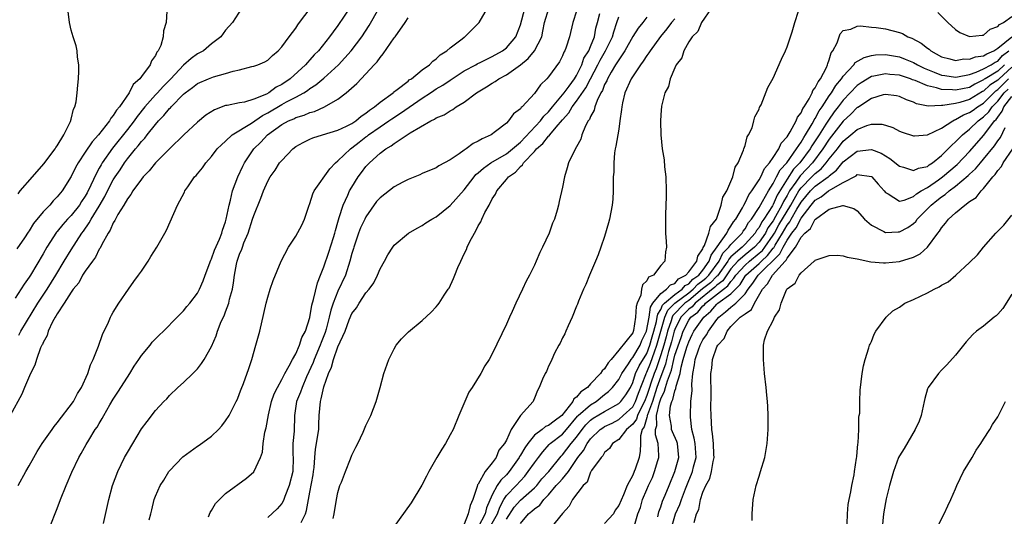
# Model space of a CAD drawing. Units: inches. Extents: x 2508000 to 2511000, y 1497000 to 1500000.
# Drawn here: x 2510424 to 2510564, y 1497865 to 1497935 of the extents above; entities that cross this region are included whole.
import ezdxf

# ---------------------------------------------------------------- set-up
doc = ezdxf.new("R2010")
doc.units = ezdxf.units.IN
doc.header["$MEASUREMENT"] = 0
doc.layers.add('LD25081497_10ft', color=103, linetype='Continuous')

msp = doc.modelspace()

# ---------------------------------------------------------------- linework, layer by layer
at = {"layer": 'LD25081497_10ft'}
for points, elevation in [([(2510435.62, 1497863.62), (2510436.34, 1497867), (2510436.88, 1497869), (2510437.64, 1497871), (2510438.61, 1497873), (2510439, 1497873.74), (2510439.77, 1497875), (2510441, 1497877.08), (2510441.84, 1497878.16), (2510443, 1497879.72), (2510444.22, 1497881), (2510444.61, 1497881.39), (2510445, 1497881.85), (2510446.2, 1497883), (2510447, 1497883.69), (2510448.31, 1497885), (2510448.67, 1497885.33), (2510449, 1497885.67), (2510449.58, 1497886.42), (2510449.95, 1497887), (2510451, 1497888.84), (2510451.65, 1497890.35), (2510451.84, 1497891), (2510452.38, 1497892.38), (2510452.78, 1497893.22), (2510453, 1497893.78), (2510453.45, 1497895), (2510453.57, 1497895.57), (2510453.96, 1497897), (2510454.11, 1497897.89), (2510454.26, 1497899), (2510454.56, 1497900.56), (2510454.66, 1497901), (2510455, 1497902), (2510455.31, 1497902.69), (2510455.39, 1497903), (2510455.61, 1497903.61), (2510456.19, 1497905), (2510456.84, 1497907), (2510457, 1497907.53), (2510458.01, 1497909.99), (2510458.4, 1497911), (2510459, 1497912.39), (2510459.34, 1497913), (2510460.04, 1497913.96), (2510460.69, 1497915), (2510461, 1497915.37), (2510462.58, 1497917), (2510463, 1497917.32), (2510464.07, 1497917.93), (2510465, 1497918.38), (2510465.43, 1497918.57), (2510466.81, 1497919), (2510469, 1497919.65), (2510470.23, 1497920.23), (2510471, 1497920.63), (2510471.55, 1497921), (2510472.32, 1497921.68), (2510473, 1497922.1), (2510473.48, 1497922.52), (2510474.23, 1497923), (2510475, 1497923.67), (2510476.87, 1497925), (2510476.93, 1497925.07), (2510477.46, 1497925.46), (2510479, 1497926.68), (2510479.17, 1497926.83), (2510479.47, 1497927), (2510481, 1497928.27), (2510482.05, 1497929), (2510482.5, 1497929.5), (2510483, 1497929.82), (2510483.57, 1497930.43), (2510484.54, 1497931), (2510485, 1497931.43), (2510486.7, 1497932.7), (2510487, 1497932.94), (2510487.1, 1497933), (2510488.05, 1497933.95), (2510489, 1497934.86), (2510489.12, 1497935), (2510491, 1497938.18)], 8300), ([(2510470.77, 1497937.23), (2510469, 1497934.61), (2510468.3, 1497933.7), (2510467.81, 1497933), (2510466.24, 1497931), (2510465.6, 1497930.4), (2510465, 1497929.7), (2510464.66, 1497929.34), (2510464.39, 1497929), (2510462.2, 1497927), (2510461, 1497926.17), (2510460.22, 1497925.78), (2510459.16, 1497925), (2510458.82, 1497924.82), (2510457, 1497924.09), (2510455.68, 1497923.68), (2510455, 1497923.58), (2510453.2, 1497923.2), (2510453, 1497923.17), (2510451.41, 1497922.59), (2510450.19, 1497921.81), (2510449, 1497920.81), (2510447.03, 1497919), (2510445, 1497917.02), (2510443, 1497915.02), (2510442.11, 1497913.89), (2510441.24, 1497913), (2510441, 1497912.71), (2510439.79, 1497911), (2510439.51, 1497910.49), (2510439, 1497909.9), (2510438.48, 1497909), (2510437.65, 1497907.65), (2510437.3, 1497907), (2510437.22, 1497906.78), (2510437, 1497906.47), (2510436.57, 1497905.43), (2510436.27, 1497905), (2510435.35, 1497903.35), (2510435.14, 1497902.86), (2510435, 1497902.69), (2510434.45, 1497901.55), (2510434.02, 1497901), (2510433, 1497899.59), (2510432.62, 1497899), (2510432.07, 1497897.93), (2510431.3, 1497897), (2510431, 1497896.57), (2510430, 1497895), (2510429, 1497893.5), (2510428.83, 1497893.17), (2510428.7, 1497893), (2510428.33, 1497892.33), (2510427.74, 1497891), (2510427.59, 1497890.41), (2510427, 1497889.42), (2510426.89, 1497889.11), (2510426.82, 1497889), (2510426.64, 1497888.64), (2510426.06, 1497887), (2510425.84, 1497886.16), (2510425.2, 1497885), (2510424.35, 1497883), (2510423.96, 1497882.04), (2510422.3, 1497879)], 8270), ([(2510455.28, 1497937), (2510453.97, 1497935), (2510453, 1497933.91), (2510452.31, 1497933), (2510451, 1497931.97), (2510449.87, 1497931), (2510449, 1497930.54), (2510448.09, 1497929.91), (2510447, 1497928.96), (2510445.18, 1497927), (2510444.09, 1497925.91), (2510443.28, 1497925), (2510443, 1497924.71), (2510441.47, 1497923), (2510440.38, 1497921.62), (2510439.96, 1497921), (2510439, 1497919.76), (2510436.88, 1497917.12), (2510435.42, 1497915), (2510435.26, 1497914.74), (2510435, 1497914.24), (2510434.54, 1497913.46), (2510433.81, 1497911.81), (2510433.27, 1497910.73), (2510433, 1497910.25), (2510432.49, 1497909.51), (2510432.18, 1497909), (2510431, 1497907.52), (2510430.49, 1497907), (2510429.79, 1497906.21), (2510429, 1497905.23), (2510428.89, 1497905.11), (2510427.54, 1497903), (2510427, 1497902.06), (2510425.19, 1497899), (2510425, 1497898.7), (2510424.28, 1497897.72), (2510423, 1497895.71)], 8250), ([(2510423.44, 1497869), (2510424.54, 1497871), (2510425, 1497871.81), (2510425.66, 1497873), (2510426.15, 1497873.85), (2510426.88, 1497875), (2510428.27, 1497877), (2510428.55, 1497877.45), (2510429, 1497877.97), (2510431.33, 1497881), (2510431.89, 1497882.11), (2510432.48, 1497883), (2510433.35, 1497885), (2510433.76, 1497886.24), (2510434.14, 1497887), (2510434.9, 1497888.9), (2510435.45, 1497890.55), (2510436.3, 1497892.3), (2510436.58, 1497893), (2510436.72, 1497893.28), (2510437, 1497893.71), (2510437.78, 1497895), (2510439.18, 1497897), (2510439.9, 1497898.1), (2510440.61, 1497899), (2510441, 1497899.59), (2510441.98, 1497901), (2510442.36, 1497901.64), (2510443.22, 1497903), (2510444.33, 1497905), (2510444.56, 1497905.44), (2510446.16, 1497909), (2510447.15, 1497910.85), (2510447.21, 1497911), (2510447.61, 1497911.61), (2510448.59, 1497913), (2510448.8, 1497913.2), (2510449, 1497913.47), (2510449.7, 1497914.3), (2510450.17, 1497915), (2510451, 1497915.92), (2510451.81, 1497917), (2510452.4, 1497917.6), (2510453, 1497918.11), (2510453.94, 1497919), (2510456.68, 1497920.68), (2510458.25, 1497921.75), (2510459, 1497922.12), (2510461, 1497923.31), (2510461.69, 1497923.69), (2510463, 1497924.36), (2510464.15, 1497925), (2510464.67, 1497925.33), (2510465, 1497925.59), (2510465.87, 1497926.13), (2510467, 1497927.1), (2510469.09, 1497929), (2510470.89, 1497931), (2510472.4, 1497933), (2510473.43, 1497934.57), (2510474.83, 1497937)], 8280), ([(2510423.55, 1497890.45), (2510423.83, 1497891), (2510426.24, 1497895), (2510427.58, 1497897), (2510428.82, 1497899), (2510430.01, 1497901), (2510431, 1497902.62), (2510432.5, 1497905), (2510432.73, 1497905.27), (2510433.56, 1497906.44), (2510433.85, 1497907), (2510435, 1497908.86), (2510435.8, 1497910.2), (2510436.18, 1497911), (2510437, 1497912.59), (2510437.26, 1497913), (2510437.97, 1497914.04), (2510438.57, 1497915), (2510439, 1497915.59), (2510440.15, 1497917), (2510440.55, 1497917.45), (2510441, 1497918.05), (2510441.49, 1497918.51), (2510441.84, 1497919), (2510443, 1497920.5), (2510443.44, 1497921), (2510444.22, 1497921.78), (2510445, 1497922.77), (2510445.13, 1497922.87), (2510445.23, 1497923), (2510447, 1497924.78), (2510447.25, 1497925), (2510448.26, 1497925.74), (2510449, 1497926.34), (2510450.55, 1497927), (2510451.26, 1497927.26), (2510453, 1497927.74), (2510454.09, 1497928.09), (2510455, 1497928.29), (2510456.74, 1497928.74), (2510457, 1497928.79), (2510457.6, 1497929), (2510458.59, 1497929.41), (2510459, 1497929.65), (2510459.69, 1497930.31), (2510460.5, 1497931), (2510461, 1497931.55), (2510462.07, 1497933), (2510463, 1497934.23), (2510463.31, 1497934.69), (2510463.55, 1497935), (2510465.05, 1497937)], 8260), ([(2510442.11, 1497864.11), (2510442.33, 1497865), (2510442.47, 1497865.53), (2510442.82, 1497867), (2510443, 1497867.48), (2510443.67, 1497869), (2510444.21, 1497869.79), (2510444.92, 1497871), (2510445, 1497871.1), (2510446.89, 1497873.11), (2510449, 1497874.62), (2510449.25, 1497874.75), (2510451, 1497876.05), (2510452, 1497877), (2510452.46, 1497877.54), (2510453, 1497878.25), (2510453.49, 1497879), (2510454.52, 1497881), (2510454.67, 1497881.33), (2510455, 1497882.11), (2510455.23, 1497882.77), (2510455.54, 1497883.54), (2510456.31, 1497885.69), (2510456.75, 1497887), (2510457.32, 1497889), (2510457.67, 1497890.33), (2510457.86, 1497891), (2510458.46, 1497893.54), (2510458.78, 1497895), (2510459, 1497895.86), (2510459.37, 1497897), (2510459.78, 1497898.22), (2510460.9, 1497901), (2510461.95, 1497903), (2510463, 1497904.54), (2510463.87, 1497906.13), (2510464.24, 1497907), (2510464.85, 1497908.85), (2510465, 1497909.21), (2510465.42, 1497910.58), (2510465.61, 1497911), (2510467.84, 1497914.16), (2510468.66, 1497915), (2510469, 1497915.28), (2510470.77, 1497917), (2510471, 1497917.15), (2510472.03, 1497917.97), (2510473, 1497918.7), (2510473.18, 1497918.82), (2510473.38, 1497919), (2510475, 1497920.16), (2510476.25, 1497921), (2510476.69, 1497921.31), (2510477.92, 1497922.08), (2510481, 1497924.21), (2510482.19, 1497925), (2510482.66, 1497925.34), (2510483, 1497925.55), (2510483.93, 1497926.07), (2510485, 1497926.81), (2510487, 1497928.11), (2510488.64, 1497929), (2510488.86, 1497929.14), (2510489.37, 1497929.37), (2510491, 1497930.16), (2510492.47, 1497931), (2510493, 1497931.43), (2510494.37, 1497933), (2510495, 1497934.67), (2510495.61, 1497937)], 8310), ([(2510450.55, 1497864.55), (2510450.81, 1497865.19), (2510451, 1497865.45), (2510451.57, 1497866.43), (2510453, 1497867.89), (2510455.96, 1497870.04), (2510457.02, 1497870.98), (2510457.95, 1497873), (2510458.24, 1497873.76), (2510458.36, 1497875), (2510458.61, 1497876.61), (2510458.78, 1497877.22), (2510459.09, 1497879.09), (2510459.53, 1497881), (2510459.91, 1497882.09), (2510460.38, 1497883), (2510461, 1497884.12), (2510461.45, 1497885), (2510462.07, 1497886.07), (2510462.53, 1497887), (2510463, 1497887.8), (2510463.55, 1497889), (2510463.87, 1497890.13), (2510464.36, 1497891), (2510465, 1497892.97), (2510465.28, 1497894.72), (2510465.53, 1497895.53), (2510466.07, 1497897.93), (2510466.53, 1497899), (2510467, 1497900.2), (2510467.71, 1497902.29), (2510468.38, 1497904.38), (2510468.57, 1497905), (2510468.64, 1497905.36), (2510469, 1497906.55), (2510469.09, 1497906.91), (2510469.2, 1497907.2), (2510469.74, 1497909), (2510470.42, 1497910.42), (2510470.67, 1497911), (2510471, 1497911.56), (2510471.9, 1497913), (2510472.38, 1497913.62), (2510473, 1497914.5), (2510473.48, 1497915), (2510475, 1497916.37), (2510475.81, 1497917), (2510476.58, 1497917.42), (2510477, 1497917.78), (2510479.31, 1497919.31), (2510482.25, 1497921), (2510482.77, 1497921.23), (2510483, 1497921.41), (2510484.15, 1497921.85), (2510485, 1497922.45), (2510485.37, 1497922.63), (2510485.87, 1497923), (2510487, 1497923.65), (2510488.75, 1497925), (2510490.17, 1497925.83), (2510491, 1497926.38), (2510491.4, 1497926.6), (2510491.94, 1497927), (2510493, 1497927.56), (2510495, 1497929), (2510496.11, 1497929.89), (2510496.99, 1497931), (2510498.03, 1497933), (2510498.21, 1497933.79), (2510498.45, 1497935), (2510499.03, 1497937)], 8320), ([(2510522.19, 1497937), (2510520.78, 1497935), (2510520.28, 1497933.72), (2510519.46, 1497933), (2510519, 1497932.26), (2510518.3, 1497931), (2510518.01, 1497929.99), (2510517.21, 1497929), (2510517, 1497928.55), (2510516.35, 1497927), (2510516.1, 1497925.9), (2510515.58, 1497925), (2510515.1, 1497923.1), (2510515, 1497921.87), (2510514.95, 1497920.95), (2510515, 1497919), (2510515.22, 1497917), (2510515.46, 1497915.46), (2510515.54, 1497914.46), (2510515.71, 1497913), (2510515.77, 1497911), (2510515.77, 1497910.23), (2510515.66, 1497907.66), (2510515.66, 1497907), (2510515.68, 1497906.32), (2510515.68, 1497905), (2510515.78, 1497903.78), (2510515.81, 1497903), (2510515.65, 1497902.35), (2510515.6, 1497901), (2510515, 1497900.37), (2510513.95, 1497899), (2510513.26, 1497898.74), (2510513, 1497898.18), (2510512.38, 1497897.62), (2510512.27, 1497897), (2510512.16, 1497896.16), (2510511.62, 1497895), (2510511.47, 1497894.53), (2510511.41, 1497893), (2510511.13, 1497891.13), (2510511, 1497890.78), (2510509, 1497888.33), (2510507.95, 1497887), (2510507.5, 1497886.5), (2510507, 1497885.64), (2510506.63, 1497885.37), (2510506.42, 1497885), (2510505, 1497883.52), (2510504.54, 1497883), (2510503.63, 1497882.37), (2510503, 1497881.61), (2510502.62, 1497881.38), (2510502.46, 1497881), (2510500.88, 1497879), (2510499.8, 1497878.2), (2510499, 1497877.56), (2510498.59, 1497877.41), (2510498.08, 1497877), (2510497, 1497876.19), (2510496.05, 1497875), (2510495.63, 1497874.37), (2510495, 1497873.33), (2510494.86, 1497873.14), (2510494.8, 1497873), (2510493.42, 1497871), (2510493, 1497870.52), (2510492.21, 1497869.79), (2510491.7, 1497869), (2510491, 1497867.68), (2510490.18, 1497865.82), (2510489.98, 1497865), (2510489, 1497863.06)], 8380), ([(2510444.64, 1497936.64), (2510444.53, 1497935), (2510444.17, 1497933.83), (2510444.12, 1497933), (2510443.75, 1497931.75), (2510443.38, 1497931), (2510443.2, 1497930.8), (2510443, 1497930.32), (2510442.43, 1497929.57), (2510442.25, 1497929), (2510441, 1497927.34), (2510440.77, 1497927), (2510439.84, 1497926.16), (2510439.26, 1497925), (2510437.87, 1497923), (2510437.47, 1497922.53), (2510437, 1497921.75), (2510436.64, 1497921.36), (2510436.45, 1497921), (2510434.87, 1497919), (2510433.97, 1497918.03), (2510433, 1497916.53), (2510431.99, 1497915), (2510431.63, 1497914.37), (2510431, 1497913.08), (2510429.69, 1497911), (2510429, 1497910.15), (2510428.42, 1497909.58), (2510427.95, 1497909), (2510427, 1497908.02), (2510425.61, 1497906.39), (2510425, 1497905.31), (2510424.87, 1497905.13), (2510424.33, 1497904.33), (2510423.23, 1497902.77)], 8240), ([(2510423.42, 1497910.58), (2510423.75, 1497911), (2510425.5, 1497913), (2510427.11, 1497914.89), (2510428.73, 1497917), (2510428.81, 1497917.19), (2510429, 1497917.45), (2510429.95, 1497919), (2510430.9, 1497920.9), (2510431, 1497921.25), (2510431.33, 1497922.67), (2510431.54, 1497923), (2510431.7, 1497923.7), (2510431.85, 1497925), (2510431.93, 1497926.07), (2510432.03, 1497927), (2510432.08, 1497928.08), (2510432.09, 1497929), (2510431.92, 1497930.08), (2510431.84, 1497931), (2510431.69, 1497931.69), (2510431.26, 1497933), (2510431, 1497933.93), (2510430.74, 1497935), (2510430.59, 1497936.59)], 8230), ([(2510427.9, 1497863), (2510429, 1497865.76), (2510429.47, 1497867), (2510430.26, 1497869), (2510431.08, 1497870.92), (2510432.09, 1497873), (2510432.44, 1497873.56), (2510433.13, 1497874.87), (2510433.5, 1497875.5), (2510434.42, 1497877), (2510434.68, 1497877.32), (2510435, 1497877.88), (2510435.43, 1497878.57), (2510435.64, 1497879), (2510436.51, 1497880.51), (2510437, 1497881.32), (2510437.66, 1497882.34), (2510439, 1497884.45), (2510439.37, 1497885), (2510439.97, 1497886.03), (2510440.65, 1497887), (2510441, 1497887.53), (2510442.23, 1497889), (2510442.55, 1497889.45), (2510443.54, 1497890.46), (2510444.13, 1497891), (2510446.11, 1497893), (2510447, 1497893.93), (2510447.47, 1497894.53), (2510447.89, 1497895), (2510449, 1497896.45), (2510449.29, 1497897), (2510449.8, 1497898.2), (2510450.07, 1497899), (2510450.88, 1497901.12), (2510451, 1497901.32), (2510451.43, 1497902.57), (2510452.12, 1497904.12), (2510452.46, 1497905), (2510452.57, 1497905.43), (2510453, 1497906.61), (2510453.1, 1497907), (2510453.49, 1497909), (2510453.68, 1497909.68), (2510454, 1497911), (2510454.76, 1497913), (2510455.45, 1497914.55), (2510455.67, 1497915), (2510457, 1497917), (2510458.02, 1497917.98), (2510458.97, 1497919), (2510461, 1497920.47), (2510461.97, 1497921), (2510462.7, 1497921.3), (2510463, 1497921.47), (2510464.19, 1497921.81), (2510465, 1497922.18), (2510465.66, 1497922.34), (2510467.09, 1497923), (2510469, 1497924.1), (2510470.18, 1497925), (2510471.68, 1497926.32), (2510473, 1497927.7), (2510474.18, 1497929), (2510474.58, 1497929.42), (2510475, 1497930.04), (2510475.46, 1497930.54), (2510477, 1497932.82), (2510477.14, 1497933), (2510478.57, 1497935), (2510479, 1497935.7)], 8290), ([(2510503, 1497936.62), (2510502.45, 1497935), (2510501.98, 1497933), (2510501.5, 1497931.5), (2510501.32, 1497931), (2510501.2, 1497930.8), (2510501, 1497930.26), (2510500.59, 1497929.41), (2510499, 1497927.26), (2510498.78, 1497927), (2510497.86, 1497926.14), (2510497, 1497924.9), (2510495.25, 1497923), (2510495.11, 1497922.89), (2510495, 1497922.73), (2510494, 1497922), (2510493.31, 1497921), (2510493, 1497920.69), (2510491.46, 1497919.46), (2510490.85, 1497919), (2510489.54, 1497918.46), (2510489, 1497918.1), (2510488.25, 1497917.75), (2510487.29, 1497917), (2510487, 1497916.81), (2510486.29, 1497916.29), (2510485, 1497915.44), (2510484.18, 1497915), (2510483.4, 1497914.6), (2510483, 1497914.32), (2510481, 1497913.49), (2510480.68, 1497913.32), (2510479, 1497912.64), (2510478.27, 1497912.27), (2510477, 1497911.59), (2510475, 1497910.02), (2510474.52, 1497909.48), (2510473, 1497907.33), (2510472.82, 1497907), (2510472.24, 1497905.76), (2510471.94, 1497905), (2510471.26, 1497903), (2510471.21, 1497902.79), (2510471, 1497902.1), (2510470.72, 1497901), (2510470.06, 1497899), (2510469, 1497896.73), (2510468.31, 1497895), (2510467.99, 1497894.02), (2510467.76, 1497893), (2510467.32, 1497891.32), (2510467.17, 1497890.83), (2510466.59, 1497889.41), (2510466.46, 1497889), (2510465.6, 1497887), (2510465.45, 1497886.55), (2510464.51, 1497884.51), (2510463.89, 1497883), (2510463.68, 1497882.32), (2510463.1, 1497881), (2510462.8, 1497879), (2510462.78, 1497876.78), (2510462.6, 1497875), (2510462.59, 1497873.41), (2510462.61, 1497873), (2510462.57, 1497871), (2510462.06, 1497869), (2510461.46, 1497867.46), (2510461.3, 1497867), (2510461.22, 1497866.78), (2510461, 1497866.43), (2510460.33, 1497865.67), (2510459, 1497864.45)], 8330), ([(2510463.76, 1497863.76), (2510464.36, 1497865), (2510464.53, 1497865.47), (2510465, 1497868.05), (2510465.48, 1497870.52), (2510465.54, 1497871), (2510465.6, 1497871.6), (2510465.69, 1497873), (2510465.82, 1497874.18), (2510466.29, 1497877), (2510466.29, 1497877.71), (2510466.34, 1497879), (2510466.51, 1497881), (2510466.63, 1497881.37), (2510467, 1497883.1), (2510467.65, 1497885), (2510468.09, 1497885.91), (2510468.36, 1497887), (2510469, 1497888.79), (2510470.03, 1497891), (2510470.62, 1497892.62), (2510471, 1497893.54), (2510471.64, 1497894.36), (2510472.01, 1497895), (2510473, 1497896.5), (2510473.43, 1497897), (2510474.11, 1497897.89), (2510474.66, 1497899), (2510475, 1497899.89), (2510475.64, 1497901), (2510476.12, 1497901.88), (2510476.81, 1497903), (2510477, 1497903.26), (2510479.05, 1497905), (2510480.28, 1497905.72), (2510481, 1497906.07), (2510481.54, 1497906.46), (2510482.39, 1497907), (2510483, 1497907.32), (2510485, 1497908.91), (2510487, 1497911.16), (2510488.39, 1497913), (2510488.67, 1497913.33), (2510489, 1497913.59), (2510489.73, 1497914.27), (2510490.78, 1497915), (2510493, 1497916.31), (2510493.88, 1497917), (2510495, 1497917.97), (2510497.88, 1497921), (2510498.34, 1497921.66), (2510499, 1497922.28), (2510499.57, 1497923), (2510501.24, 1497925), (2510501.95, 1497925.95), (2510502.71, 1497927), (2510503, 1497927.47), (2510503.75, 1497929), (2510504.06, 1497929.94), (2510504.73, 1497931), (2510505, 1497931.62), (2510505.55, 1497933), (2510505.77, 1497934.23), (2510506, 1497935), (2510506.3, 1497936.3)], 8340), ([(2510468.31, 1497864.31), (2510468.47, 1497865), (2510468.8, 1497867), (2510469, 1497868.03), (2510469.29, 1497869), (2510469.5, 1497869.5), (2510470.06, 1497871), (2510470.8, 1497872.8), (2510471, 1497873.34), (2510471.54, 1497874.46), (2510471.85, 1497875), (2510472.6, 1497876.6), (2510473, 1497877.56), (2510473.46, 1497878.54), (2510473.69, 1497879), (2510474.44, 1497881), (2510475.01, 1497882.99), (2510475.55, 1497885), (2510476.24, 1497887), (2510477, 1497888.48), (2510477.28, 1497889), (2510478.06, 1497889.94), (2510479.06, 1497890.94), (2510481, 1497892.53), (2510482.27, 1497893.73), (2510483, 1497894.5), (2510483.24, 1497894.76), (2510483.41, 1497895), (2510484.14, 1497896.14), (2510484.72, 1497897), (2510484.83, 1497897.17), (2510485.49, 1497898.51), (2510485.66, 1497899), (2510486.09, 1497900.09), (2510486.5, 1497901), (2510487, 1497902.05), (2510487.32, 1497902.68), (2510487.43, 1497903), (2510487.8, 1497903.8), (2510488.44, 1497905), (2510488.67, 1497905.33), (2510489, 1497906.04), (2510489.38, 1497906.62), (2510489.52, 1497907), (2510489.94, 1497907.94), (2510490.53, 1497909), (2510491, 1497909.9), (2510491.46, 1497910.54), (2510491.64, 1497911), (2510493, 1497912.64), (2510493.28, 1497913), (2510494.3, 1497913.7), (2510495, 1497914.5), (2510495.29, 1497914.71), (2510495.44, 1497915), (2510497, 1497916.65), (2510497.3, 1497917), (2510498.21, 1497917.79), (2510499, 1497918.8), (2510499.12, 1497918.88), (2510499.19, 1497919), (2510500.11, 1497920.11), (2510501, 1497921.14), (2510501.88, 1497922.12), (2510502.38, 1497923), (2510503, 1497923.79), (2510504.31, 1497925.69), (2510504.98, 1497927), (2510506.04, 1497929), (2510506.35, 1497929.65), (2510507.14, 1497931), (2510508.11, 1497933), (2510508.29, 1497933.71), (2510508.74, 1497935), (2510509, 1497935.84)], 8350), ([(2510513, 1497935.77), (2510512.42, 1497935), (2510511.77, 1497934.23), (2510511, 1497933.01), (2510509.87, 1497931), (2510509, 1497929.72), (2510508.75, 1497929.25), (2510508.57, 1497929), (2510507.92, 1497927.92), (2510507.4, 1497927), (2510507.29, 1497926.71), (2510507, 1497926.17), (2510506.69, 1497925.31), (2510506.48, 1497925), (2510505.92, 1497923.92), (2510505.6, 1497923), (2510505.49, 1497922.51), (2510505, 1497921.63), (2510504.83, 1497921.17), (2510504.67, 1497921), (2510504.28, 1497920.28), (2510503.76, 1497919), (2510503.59, 1497918.41), (2510503, 1497917.29), (2510502.6, 1497916.6), (2510501.87, 1497915), (2510501.68, 1497914.32), (2510501.27, 1497913), (2510501, 1497911.55), (2510500.52, 1497909.48), (2510500.44, 1497909), (2510500.25, 1497908.25), (2510499.86, 1497907), (2510499.58, 1497906.42), (2510499.1, 1497905), (2510498.16, 1497903), (2510497.75, 1497902.25), (2510497.26, 1497901), (2510497, 1497900.41), (2510496.3, 1497899), (2510495.84, 1497898.16), (2510495.32, 1497897), (2510494.33, 1497895), (2510493.81, 1497893.81), (2510493.43, 1497893), (2510493, 1497892.02), (2510491, 1497887.8), (2510490.55, 1497887), (2510489.94, 1497886.06), (2510489.36, 1497885), (2510488.11, 1497883), (2510487.67, 1497882.33), (2510486.23, 1497879), (2510485.4, 1497877), (2510485, 1497876.22), (2510484.33, 1497875), (2510483.81, 1497874.19), (2510483.1, 1497873), (2510481.96, 1497871), (2510481.64, 1497870.36), (2510480.94, 1497869.06), (2510479.45, 1497866.55), (2510476.86, 1497863)], 8360), ([(2510517, 1497935.53), (2510516.55, 1497935), (2510515.87, 1497934.13), (2510514.96, 1497933.04), (2510513.48, 1497931), (2510513.31, 1497930.69), (2510513, 1497930.31), (2510512.48, 1497929.52), (2510512.11, 1497929), (2510510.8, 1497927), (2510509.9, 1497925), (2510509.56, 1497923.56), (2510509.43, 1497923), (2510509.4, 1497922.6), (2510509.18, 1497921), (2510509, 1497919.83), (2510508.6, 1497917.4), (2510508.51, 1497917), (2510508.42, 1497916.42), (2510508.29, 1497915), (2510508.3, 1497913.7), (2510508.23, 1497913), (2510508.2, 1497912.2), (2510508.23, 1497911), (2510508.15, 1497909.85), (2510508.07, 1497909), (2510507.69, 1497907), (2510507.56, 1497906.44), (2510507, 1497904.52), (2510506.46, 1497903), (2510506.1, 1497901.9), (2510505.7, 1497901), (2510504.84, 1497899), (2510504.32, 1497897.68), (2510504.01, 1497897), (2510503.28, 1497895.28), (2510503.14, 1497894.86), (2510503, 1497894.57), (2510502.38, 1497893), (2510501.79, 1497891.79), (2510501.46, 1497891), (2510501.34, 1497890.66), (2510501, 1497890.08), (2510500.67, 1497889.33), (2510500.48, 1497889), (2510499.88, 1497887.88), (2510499.47, 1497887), (2510499.34, 1497886.66), (2510499, 1497886.02), (2510498.72, 1497885.28), (2510498.55, 1497885), (2510498.16, 1497884.16), (2510497.69, 1497883), (2510497.45, 1497882.55), (2510497, 1497881.46), (2510496.88, 1497881.12), (2510496.81, 1497881), (2510495, 1497879.02), (2510493.66, 1497877), (2510493, 1497875.48), (2510492.75, 1497875), (2510491.93, 1497874.07), (2510491.56, 1497873), (2510491, 1497872.23), (2510490, 1497871), (2510489, 1497869.21), (2510488.91, 1497869.09), (2510488.86, 1497868.86), (2510488.23, 1497867), (2510487.82, 1497866.18), (2510487.58, 1497865), (2510487, 1497863.5)], 8370), ([(2510490.6, 1497863), (2510491.74, 1497865), (2510492.06, 1497865.94), (2510492.63, 1497867), (2510493, 1497867.57), (2510494.39, 1497869), (2510495.63, 1497870.37), (2510496.12, 1497871), (2510497, 1497872.27), (2510497.59, 1497873), (2510498.2, 1497873.8), (2510499.12, 1497874.88), (2510499.24, 1497875), (2510501, 1497876.32), (2510501.59, 1497877), (2510503.12, 1497878.88), (2510503.25, 1497879), (2510505, 1497880.53), (2510505.79, 1497881), (2510507, 1497882), (2510507.56, 1497882.44), (2510508.11, 1497883), (2510509, 1497884.12), (2510509.45, 1497885), (2510510.38, 1497886.38), (2510510.76, 1497887), (2510511, 1497887.27), (2510512.04, 1497889), (2510512.3, 1497889.7), (2510512.98, 1497891), (2510513.34, 1497893), (2510513.54, 1497894.46), (2510513.89, 1497895), (2510515, 1497896.4), (2510515.81, 1497897), (2510516.37, 1497897.63), (2510517, 1497897.83), (2510517.54, 1497898.46), (2510518.59, 1497899), (2510519, 1497899.46), (2510520.14, 1497901), (2510520.28, 1497901.72), (2510521, 1497902.76), (2510521.05, 1497902.95), (2510521.22, 1497903.22), (2510521.86, 1497905), (2510522.08, 1497905.92), (2510522.92, 1497907), (2510523.62, 1497909), (2510523.86, 1497910.14), (2510524.4, 1497911), (2510525.28, 1497913), (2510525.61, 1497914.39), (2510526.03, 1497915), (2510526.8, 1497916.8), (2510526.84, 1497917), (2510527, 1497917.5), (2510527.29, 1497918.71), (2510527.52, 1497919), (2510528.02, 1497920.02), (2510528.28, 1497921), (2510528.41, 1497921.59), (2510529, 1497922.68), (2510529.07, 1497922.93), (2510529.13, 1497923), (2510529.28, 1497923.28), (2510530.26, 1497925.74), (2510531, 1497927.08), (2510532.19, 1497929.81), (2510532.75, 1497931), (2510533, 1497931.57), (2510533.46, 1497933), (2510533.71, 1497933.71), (2510534.08, 1497935), (2510534.64, 1497936.64)], 8390), ([(2510554.45, 1497936.45), (2510555.89, 1497935), (2510557, 1497934.01), (2510557.61, 1497933.61), (2510559, 1497933.03), (2510560.78, 1497933.22), (2510561, 1497933.21), (2510561.93, 1497934.07), (2510563, 1497934.45), (2510563.25, 1497934.75), (2510563.82, 1497935), (2510565, 1497935.89)], 8390), ([(2510493, 1497864.2), (2510494.09, 1497865.91), (2510495, 1497866.95), (2510497, 1497868.67), (2510497.32, 1497869), (2510498.05, 1497869.95), (2510499.07, 1497871), (2510500.81, 1497873.19), (2510501, 1497873.37), (2510502.21, 1497875), (2510503, 1497875.93), (2510503.78, 1497877), (2510504.32, 1497877.68), (2510505, 1497878.33), (2510505.39, 1497878.61), (2510507, 1497879.56), (2510509, 1497880.71), (2510509.32, 1497881), (2510510.03, 1497881.96), (2510510.68, 1497883), (2510511, 1497883.68), (2510511.41, 1497885), (2510511.92, 1497886.08), (2510513, 1497887.85), (2510513.43, 1497889), (2510513.77, 1497890.23), (2510514, 1497891), (2510514.39, 1497892.39), (2510514.5, 1497893), (2510514.56, 1497893.44), (2510515, 1497894.11), (2510515.26, 1497894.74), (2510515.52, 1497895), (2510517, 1497896.26), (2510518.05, 1497897), (2510518.49, 1497897.51), (2510519, 1497897.78), (2510519.59, 1497898.41), (2510520.42, 1497899), (2510521, 1497899.71), (2510521.91, 1497901), (2510522.16, 1497901.84), (2510523.05, 1497903.05), (2510524.39, 1497905), (2510524.58, 1497905.42), (2510525, 1497905.97), (2510525.38, 1497906.62), (2510525.67, 1497907), (2510526.62, 1497908.62), (2510526.81, 1497909), (2510527, 1497909.32), (2510527.55, 1497910.45), (2510527.99, 1497911), (2510529, 1497912.57), (2510529.24, 1497913), (2510529.77, 1497914.23), (2510530.47, 1497915), (2510531, 1497915.77), (2510531.8, 1497917), (2510532.17, 1497917.83), (2510533, 1497918.73), (2510533.44, 1497919.44), (2510534.29, 1497921), (2510534.49, 1497921.51), (2510535, 1497922.16), (2510535.25, 1497922.75), (2510535.43, 1497923), (2510536.12, 1497924.12), (2510536.57, 1497925), (2510536.68, 1497925.32), (2510537, 1497925.69), (2510537.42, 1497926.58), (2510537.75, 1497927), (2510538.61, 1497928.61), (2510538.77, 1497929), (2510538.81, 1497929.19), (2510539, 1497929.68), (2510539.29, 1497930.71), (2510539.52, 1497931), (2510540.12, 1497932.12), (2510540.42, 1497933), (2510540.58, 1497933.42), (2510541, 1497933.9), (2510542.06, 1497934.06), (2510543, 1497934.48), (2510543.45, 1497934.55), (2510545, 1497934.35), (2510545.67, 1497934.33), (2510547, 1497934.13), (2510549, 1497933.61), (2510549.44, 1497933.44), (2510550.2, 1497933), (2510550.77, 1497932.77), (2510552.08, 1497932.08), (2510553, 1497931.35), (2510553.22, 1497931.22), (2510553.46, 1497931), (2510555, 1497930.14), (2510556.16, 1497929.84), (2510557, 1497929.58), (2510558.18, 1497929.82), (2510559, 1497929.79), (2510559.86, 1497930.14), (2510561, 1497930.27), (2510561.44, 1497930.56), (2510562.47, 1497931), (2510563, 1497931.34), (2510565, 1497932.99)], 8400), ([(2510495, 1497863.59), (2510496.16, 1497865), (2510496.63, 1497865.37), (2510497, 1497865.71), (2510497.78, 1497866.22), (2510498.34, 1497867), (2510499, 1497867.7), (2510500.11, 1497869), (2510500.54, 1497869.46), (2510501, 1497869.99), (2510501.84, 1497871), (2510503.18, 1497873), (2510504.01, 1497873.99), (2510504.53, 1497875), (2510505, 1497875.65), (2510506.37, 1497877), (2510506.74, 1497877.26), (2510507, 1497877.42), (2510508.08, 1497877.92), (2510509, 1497878.42), (2510509.65, 1497879), (2510511, 1497880.25), (2510511.41, 1497881), (2510511.82, 1497882.18), (2510512.86, 1497884.86), (2510512.9, 1497885), (2510513, 1497885.18), (2510513.54, 1497886.46), (2510514.09, 1497888.09), (2510514.43, 1497889), (2510515.03, 1497891.03), (2510515.59, 1497893), (2510515.99, 1497894.01), (2510517, 1497895), (2510519, 1497896.5), (2510519.6, 1497897), (2510520.27, 1497897.73), (2510521, 1497898.24), (2510521.42, 1497898.58), (2510521.85, 1497899), (2510523.3, 1497901), (2510523.85, 1497902.15), (2510524.7, 1497903), (2510525, 1497903.38), (2510526.59, 1497905), (2510526.74, 1497905.26), (2510527, 1497905.6), (2510527.51, 1497906.49), (2510527.91, 1497907), (2510529, 1497908.66), (2510529.51, 1497909.51), (2510530.34, 1497911), (2510531, 1497912.05), (2510531.51, 1497913), (2510531.99, 1497914.01), (2510532.94, 1497915), (2510534.35, 1497917), (2510535, 1497917.97), (2510535.37, 1497918.63), (2510535.62, 1497919), (2510536.56, 1497920.56), (2510536.8, 1497921), (2510536.86, 1497921.14), (2510537, 1497921.34), (2510537.57, 1497922.43), (2510537.98, 1497923), (2510539, 1497924.55), (2510539.33, 1497925), (2510539.96, 1497926.04), (2510540.74, 1497927), (2510541, 1497927.39), (2510542.51, 1497929), (2510542.7, 1497929.3), (2510543.96, 1497930.04), (2510545, 1497930.32), (2510545.6, 1497930.4), (2510547, 1497930.45), (2510549, 1497930.11), (2510549.81, 1497929.81), (2510551, 1497929.32), (2510551.56, 1497929), (2510552.53, 1497928.53), (2510553.93, 1497927.93), (2510555, 1497927.53), (2510555.45, 1497927.45), (2510557, 1497927.22), (2510557.26, 1497927.26), (2510559, 1497927.63), (2510559.93, 1497927.93), (2510561, 1497928.43), (2510562.09, 1497929), (2510562.64, 1497929.36), (2510563, 1497929.51), (2510563.67, 1497930.33), (2510564.61, 1497931)], 8410), ([(2510563.99, 1497929), (2510563, 1497928.09), (2510561.21, 1497927), (2510561.08, 1497926.92), (2510561, 1497926.84), (2510559.75, 1497926.25), (2510559, 1497925.77), (2510557, 1497925.37), (2510556.58, 1497925.42), (2510555, 1497925.49), (2510554.28, 1497925.72), (2510553, 1497925.97), (2510551.26, 1497926.74), (2510550.87, 1497926.87), (2510550.56, 1497927), (2510549, 1497927.52), (2510547.63, 1497927.63), (2510547, 1497927.72), (2510545.36, 1497927.36), (2510545, 1497927.31), (2510543.56, 1497926.44), (2510543, 1497926.05), (2510541, 1497923.94), (2510540.29, 1497923), (2510539.71, 1497922.29), (2510538.88, 1497921.12), (2510538.53, 1497920.53), (2510537.56, 1497919), (2510537, 1497918.13), (2510536.54, 1497917.46), (2510536.28, 1497917), (2510534.8, 1497915), (2510533.91, 1497914.09), (2510533, 1497912.68), (2510531.6, 1497910.4), (2510531, 1497909.07), (2510530.9, 1497908.9), (2510529.69, 1497907), (2510529.4, 1497906.6), (2510529, 1497905.8), (2510528.65, 1497905.35), (2510528.44, 1497905), (2510527, 1497903.43), (2510526.58, 1497903), (2510525, 1497901.6), (2510524.7, 1497901.3), (2510524.55, 1497901), (2510523.09, 1497898.91), (2510523, 1497898.84), (2510522.07, 1497897.93), (2510520.96, 1497897.04), (2510519, 1497895.41), (2510518.45, 1497895), (2510516.73, 1497893.27), (2510516.62, 1497893), (2510516.47, 1497892.47), (2510515.97, 1497891), (2510515.77, 1497890.23), (2510515.42, 1497889), (2510515, 1497887.63), (2510514.33, 1497885.67), (2510514.05, 1497885), (2510513.59, 1497883.59), (2510513.37, 1497883), (2510513, 1497881.83), (2510512.68, 1497881), (2510512.3, 1497880.3), (2510511.66, 1497879), (2510511.52, 1497878.48), (2510511, 1497877.76), (2510510.13, 1497877), (2510509, 1497875.59), (2510508.11, 1497875), (2510507.69, 1497874.31), (2510507, 1497873.73), (2510506.75, 1497873.25), (2510506.49, 1497873), (2510505.14, 1497871.14), (2510505.04, 1497870.96), (2510505, 1497870.91), (2510504.51, 1497869.49), (2510503.93, 1497869), (2510502.43, 1497867), (2510501.95, 1497866.05), (2510501, 1497865.05), (2510500.98, 1497865.02), (2510499.32, 1497863)], 8420), ([(2510565, 1497928.65), (2510563.21, 1497927), (2510563, 1497926.79), (2510561.9, 1497926.1), (2510561, 1497925.25), (2510560.83, 1497925.17), (2510559, 1497924.02), (2510557.6, 1497923.6), (2510557, 1497923.47), (2510555.17, 1497923.17), (2510555, 1497923.18), (2510553.1, 1497923.1), (2510551.43, 1497923.43), (2510551, 1497923.65), (2510550, 1497924), (2510549, 1497924.49), (2510548.57, 1497924.57), (2510547, 1497924.75), (2510546.69, 1497924.69), (2510545, 1497924.17), (2510543.09, 1497922.91), (2510543, 1497922.88), (2510542.07, 1497921.93), (2510541, 1497920.97), (2510539, 1497918.38), (2510538.11, 1497917), (2510536.61, 1497915), (2510535.83, 1497914.17), (2510534.84, 1497913.16), (2510534.24, 1497912.24), (2510533.36, 1497911), (2510533, 1497910.36), (2510532.49, 1497909.51), (2510532.26, 1497909), (2510531.35, 1497907.35), (2510531, 1497906.75), (2510530.27, 1497905.73), (2510529.9, 1497905), (2510529, 1497903.71), (2510528.35, 1497903), (2510527, 1497901.9), (2510526, 1497901), (2510525, 1497899.89), (2510523.82, 1497898.18), (2510523, 1497897.57), (2510522.71, 1497897.29), (2510519.89, 1497895), (2510519.49, 1497894.51), (2510519, 1497894.15), (2510517.86, 1497893), (2510517, 1497891.25), (2510516.92, 1497891), (2510516.52, 1497889.48), (2510516.12, 1497888.12), (2510515.82, 1497887), (2510515.69, 1497886.31), (2510515, 1497884.54), (2510514.44, 1497883), (2510513.81, 1497881), (2510513.1, 1497879.1), (2510513.08, 1497879), (2510513.08, 1497878.92), (2510513, 1497878.7), (2510512.63, 1497877.37), (2510512.37, 1497877), (2510512.11, 1497876.11), (2510512.12, 1497875), (2510512.08, 1497873.92), (2510511.9, 1497873), (2510511.34, 1497871.34), (2510511.21, 1497871), (2510511, 1497870.51), (2510510.2, 1497869), (2510509.7, 1497867.7), (2510509, 1497866.17), (2510508.5, 1497865.5), (2510508.27, 1497865), (2510507, 1497863.62)], 8430), ([(2510511.18, 1497863), (2510511.75, 1497865), (2510512.11, 1497865.89), (2510512.41, 1497867), (2510513, 1497868.47), (2510513.23, 1497869), (2510513.82, 1497870.18), (2510514.12, 1497871), (2510514.56, 1497872.56), (2510514.7, 1497873), (2510514.71, 1497873.29), (2510514.63, 1497875), (2510514.24, 1497876.24), (2510514.23, 1497877), (2510514.43, 1497877.57), (2510514.4, 1497879), (2510514.81, 1497880.81), (2510515, 1497881.37), (2510515.55, 1497882.45), (2510515.68, 1497883), (2510515.94, 1497883.94), (2510516.54, 1497885.46), (2510516.84, 1497887), (2510517, 1497887.6), (2510517.89, 1497890.11), (2510518.19, 1497891), (2510519, 1497892.59), (2510519.29, 1497893), (2510520.27, 1497893.73), (2510521, 1497894.62), (2510521.21, 1497894.79), (2510521.38, 1497895), (2510523.94, 1497897), (2510524.54, 1497897.46), (2510525, 1497898.12), (2510525.43, 1497898.57), (2510525.68, 1497899), (2510527, 1497900.45), (2510527.63, 1497901), (2510529, 1497902.12), (2510529.47, 1497902.53), (2510529.82, 1497903), (2510531, 1497904.71), (2510531.18, 1497905), (2510531.84, 1497906.16), (2510533.52, 1497909), (2510534.24, 1497910.24), (2510534.66, 1497911), (2510535, 1497911.47), (2510536.53, 1497913), (2510537, 1497913.49), (2510537.85, 1497914.15), (2510538.57, 1497915), (2510539, 1497915.59), (2510540.16, 1497917), (2510541, 1497918.1), (2510542.09, 1497919), (2510543, 1497919.79), (2510544.36, 1497920.36), (2510545, 1497920.55), (2510546.51, 1497920.51), (2510547, 1497920.39), (2510548.04, 1497920.04), (2510549, 1497919.55), (2510549.4, 1497919.4), (2510551, 1497918.85), (2510551.13, 1497918.87), (2510553, 1497919.02), (2510555, 1497919.97), (2510556.59, 1497921), (2510556.85, 1497921.15), (2510557, 1497921.18), (2510558.14, 1497921.86), (2510559, 1497922.17), (2510559.49, 1497922.51), (2510560.14, 1497923), (2510561, 1497923.54), (2510562.43, 1497925), (2510562.73, 1497925.27), (2510563, 1497925.45), (2510563.79, 1497926.21), (2510564.55, 1497927)], 8440), ([(2510514.57, 1497864.57), (2510514.74, 1497865.26), (2510515, 1497865.98), (2510515.23, 1497866.77), (2510515.63, 1497867.63), (2510516.21, 1497869), (2510516.99, 1497871), (2510517.56, 1497873), (2510517.37, 1497875), (2510517.28, 1497875.28), (2510516.67, 1497876.67), (2510516.55, 1497877), (2510516.52, 1497877.48), (2510516.23, 1497879), (2510516.37, 1497880.37), (2510516.56, 1497881), (2510516.71, 1497881.29), (2510517, 1497882.51), (2510517.16, 1497882.84), (2510517.19, 1497883.19), (2510517.76, 1497885), (2510517.9, 1497885.9), (2510518.19, 1497887), (2510518.73, 1497888.73), (2510519, 1497889.52), (2510519.48, 1497890.52), (2510519.72, 1497891), (2510521.13, 1497893), (2510522.15, 1497893.85), (2510523, 1497894.88), (2510523.14, 1497895), (2510525, 1497896.33), (2510526.31, 1497897.69), (2510527, 1497898.85), (2510527.11, 1497899), (2510529, 1497900.66), (2510529.34, 1497901), (2510530.21, 1497901.79), (2510531, 1497902.83), (2510531.09, 1497902.91), (2510531.3, 1497903.3), (2510532.35, 1497905), (2510533, 1497906.11), (2510533.39, 1497906.61), (2510533.59, 1497907), (2510534.39, 1497908.39), (2510535, 1497909.42), (2510536.31, 1497911), (2510537, 1497911.69), (2510538.83, 1497913), (2510538.92, 1497913.08), (2510539, 1497913.17), (2510540.04, 1497913.96), (2510541, 1497915.14), (2510543, 1497916.68), (2510545, 1497916.91), (2510546.39, 1497916.39), (2510547, 1497916), (2510547.64, 1497915.64), (2510549, 1497914.55), (2510549.59, 1497914.41), (2510551, 1497913.91), (2510551.73, 1497914.27), (2510553, 1497914.51), (2510553.26, 1497914.74), (2510553.69, 1497915), (2510555, 1497916.05), (2510555.94, 1497917), (2510556.45, 1497917.55), (2510557, 1497918), (2510557.97, 1497919), (2510559, 1497919.82), (2510560.22, 1497921), (2510561, 1497921.56), (2510561.73, 1497922.27), (2510562.22, 1497923), (2510563, 1497923.8), (2510563.93, 1497925), (2510564.48, 1497925.52)], 8450), ([(2510516.53, 1497863), (2510517.12, 1497865), (2510517.7, 1497866.3), (2510517.94, 1497867), (2510518.53, 1497868.53), (2510519, 1497869.72), (2510519.38, 1497870.62), (2510519.51, 1497871), (2510519.68, 1497871.68), (2510520.06, 1497873), (2510519.9, 1497875), (2510519.78, 1497875.78), (2510519.43, 1497877), (2510519.23, 1497878.77), (2510519.22, 1497879), (2510519.27, 1497881), (2510519.45, 1497882.55), (2510519.44, 1497883.44), (2510519.55, 1497885), (2510519.8, 1497886.2), (2510519.88, 1497887), (2510520.36, 1497888.36), (2510520.62, 1497889), (2510521, 1497889.77), (2510521.5, 1497890.5), (2510521.78, 1497891), (2510523, 1497892.67), (2510523.28, 1497893), (2510524.24, 1497893.76), (2510525, 1497894.44), (2510525.69, 1497895), (2510527, 1497896.36), (2510527.43, 1497897), (2510528.13, 1497897.87), (2510528.87, 1497899), (2510531.98, 1497902.02), (2510532.45, 1497903), (2510533, 1497903.98), (2510533.69, 1497905), (2510534.27, 1497905.73), (2510535, 1497907.15), (2510536.41, 1497909), (2510537, 1497909.71), (2510537.83, 1497910.17), (2510538.89, 1497911), (2510539.23, 1497911.23), (2510541, 1497912.22), (2510542.82, 1497913.18), (2510543, 1497913.34), (2510545, 1497913.05), (2510545.06, 1497913), (2510545.99, 1497911.99), (2510546.84, 1497911), (2510547, 1497910.79), (2510547.42, 1497910.58), (2510549, 1497909.56), (2510549.67, 1497909.67), (2510551, 1497910.23), (2510551.41, 1497910.59), (2510552.12, 1497911), (2510553, 1497911.48), (2510554.58, 1497912.58), (2510555.16, 1497913), (2510557.21, 1497914.79), (2510559, 1497916.64), (2510561.03, 1497918.97), (2510562.57, 1497921), (2510562.79, 1497921.21), (2510563, 1497921.53), (2510563.63, 1497922.37), (2510563.89, 1497923), (2510565, 1497924.49)], 8460), ([(2510519.74, 1497863.74), (2510520.08, 1497865), (2510520.41, 1497865.59), (2510520.68, 1497867), (2510521, 1497868.06), (2510521.4, 1497869), (2510521.99, 1497870.01), (2510522.22, 1497871), (2510522.45, 1497872.45), (2510522.61, 1497873), (2510522.57, 1497873.43), (2510522.52, 1497875), (2510522.39, 1497876.39), (2510522.25, 1497877), (2510522.17, 1497879), (2510522.15, 1497880.15), (2510522.17, 1497881.83), (2510522.14, 1497885), (2510522.27, 1497885.73), (2510522.39, 1497887), (2510523, 1497888.77), (2510523.11, 1497889), (2510524.03, 1497889.97), (2510524.44, 1497891), (2510525, 1497891.69), (2510526.32, 1497893), (2510527, 1497893.51), (2510527.91, 1497894.09), (2510528.37, 1497895), (2510529.47, 1497897), (2510530.22, 1497897.78), (2510530.93, 1497899), (2510532.73, 1497901), (2510532.87, 1497901.13), (2510533, 1497901.41), (2510534.19, 1497903), (2510535, 1497904.42), (2510535.53, 1497905), (2510536.35, 1497905.65), (2510537, 1497906.98), (2510537.02, 1497907), (2510539, 1497908.41), (2510540.92, 1497908.92), (2510541, 1497908.92), (2510542.52, 1497908.52), (2510543, 1497908.17), (2510544.02, 1497907), (2510545, 1497906.12), (2510546.76, 1497905.24), (2510547, 1497905.09), (2510548.81, 1497905.19), (2510549, 1497905.18), (2510550.19, 1497905.81), (2510551, 1497906.38), (2510551.33, 1497906.67), (2510551.55, 1497907), (2510553.51, 1497909), (2510554.35, 1497909.65), (2510555, 1497910.18), (2510555.51, 1497910.49), (2510556.08, 1497911), (2510557, 1497911.68), (2510558.81, 1497913.19), (2510559, 1497913.38), (2510559.85, 1497914.15), (2510560.53, 1497915), (2510561, 1497915.53), (2510562.54, 1497917.46), (2510563, 1497918.15), (2510563.38, 1497918.62), (2510564.07, 1497920.07)], 8470), ([(2510528.04, 1497864.04), (2510528, 1497865), (2510528.16, 1497867), (2510528.59, 1497869), (2510529, 1497870.34), (2510529.22, 1497871), (2510529.82, 1497873), (2510530.18, 1497875), (2510530.32, 1497877), (2510530.32, 1497879), (2510530.27, 1497880.27), (2510530.21, 1497881), (2510530.12, 1497881.88), (2510530.03, 1497883), (2510529.8, 1497885), (2510529.64, 1497887), (2510529.64, 1497887.64), (2510529.62, 1497889), (2510529.8, 1497889.8), (2510530.21, 1497891), (2510531, 1497892.56), (2510531.2, 1497893), (2510531.93, 1497894.07), (2510532.13, 1497895), (2510532.9, 1497896.9), (2510532.96, 1497897), (2510533, 1497897.06), (2510534.17, 1497897.84), (2510534.72, 1497899), (2510535, 1497899.35), (2510536.87, 1497901), (2510536.95, 1497901.05), (2510537, 1497901.12), (2510539, 1497901.79), (2510540.16, 1497901.84), (2510541, 1497901.75), (2510541.55, 1497901.55), (2510543, 1497901.34), (2510544.92, 1497900.92), (2510546.75, 1497900.75), (2510547, 1497900.75), (2510549, 1497900.95), (2510551, 1497901.56), (2510551.95, 1497902.05), (2510553, 1497903.01), (2510554.49, 1497905), (2510554.73, 1497905.27), (2510555, 1497905.76), (2510555.58, 1497906.42), (2510555.98, 1497907), (2510557, 1497907.9), (2510558.32, 1497909), (2510559, 1497909.49), (2510559.92, 1497910.08), (2510560.63, 1497911), (2510561, 1497911.37), (2510562.31, 1497913), (2510562.66, 1497913.34), (2510563, 1497913.91), (2510563.53, 1497914.47), (2510563.79, 1497915), (2510565.17, 1497917)], 8480), ([(2510541.54, 1497863.54), (2510541.6, 1497865), (2510541.69, 1497866.31), (2510541.84, 1497867), (2510542.1, 1497868.1), (2510542.21, 1497869), (2510542.53, 1497870.53), (2510542.59, 1497871), (2510542.9, 1497872.9), (2510542.91, 1497873.09), (2510543, 1497873.8), (2510543.08, 1497874.92), (2510543.12, 1497875.12), (2510543.21, 1497877), (2510543.23, 1497878.77), (2510543.28, 1497879), (2510543.34, 1497879.34), (2510543.35, 1497881), (2510543.41, 1497882.59), (2510543.69, 1497885), (2510543.9, 1497886.1), (2510544.11, 1497887), (2510544.65, 1497888.65), (2510544.75, 1497889), (2510544.82, 1497889.18), (2510545, 1497889.55), (2510545.41, 1497890.59), (2510545.65, 1497891), (2510547.09, 1497893), (2510548.08, 1497893.92), (2510549, 1497894.46), (2510549.78, 1497895), (2510551, 1497895.52), (2510553, 1497896.47), (2510553.95, 1497897), (2510554.66, 1497897.34), (2510555, 1497897.58), (2510555.94, 1497898.06), (2510557.05, 1497899), (2510559, 1497900.8), (2510560.11, 1497901.89), (2510560.99, 1497903), (2510562.75, 1497905), (2510563.87, 1497906.13), (2510565, 1497907.57)], 8490), ([(2510565, 1497896.29), (2510563.74, 1497894.26), (2510563, 1497893.42), (2510562.79, 1497893.21), (2510562.5, 1497893), (2510561, 1497891.74), (2510559.97, 1497891), (2510559.46, 1497890.54), (2510559, 1497890.01), (2510558.5, 1497889.5), (2510557, 1497887.61), (2510555.76, 1497886.24), (2510555, 1497885.44), (2510554.55, 1497885), (2510553.08, 1497883), (2510553, 1497882.8), (2510552.6, 1497881.4), (2510552.54, 1497881), (2510552.09, 1497879), (2510551.8, 1497878.2), (2510551.24, 1497877), (2510549.69, 1497874.31), (2510549, 1497873.24), (2510548.89, 1497873), (2510548.15, 1497871), (2510547.59, 1497869), (2510547.11, 1497867.11), (2510547, 1497866.6), (2510546.75, 1497865), (2510546.56, 1497863)], 8500), ([(2510553.88, 1497862.12), (2510555.38, 1497865), (2510555.88, 1497866.12), (2510556.31, 1497867), (2510557, 1497868.53), (2510557.19, 1497869), (2510558.14, 1497871), (2510559.35, 1497873), (2510559.95, 1497874.05), (2510560.62, 1497875), (2510561, 1497875.63), (2510561.87, 1497877), (2510562.27, 1497877.73), (2510563, 1497878.82), (2510563.1, 1497879), (2510564.11, 1497881)], 8510)]:
    msp.add_lwpolyline(points, dxfattribs=dict(at, elevation=elevation))

doc.saveas('drawing.dxf')
